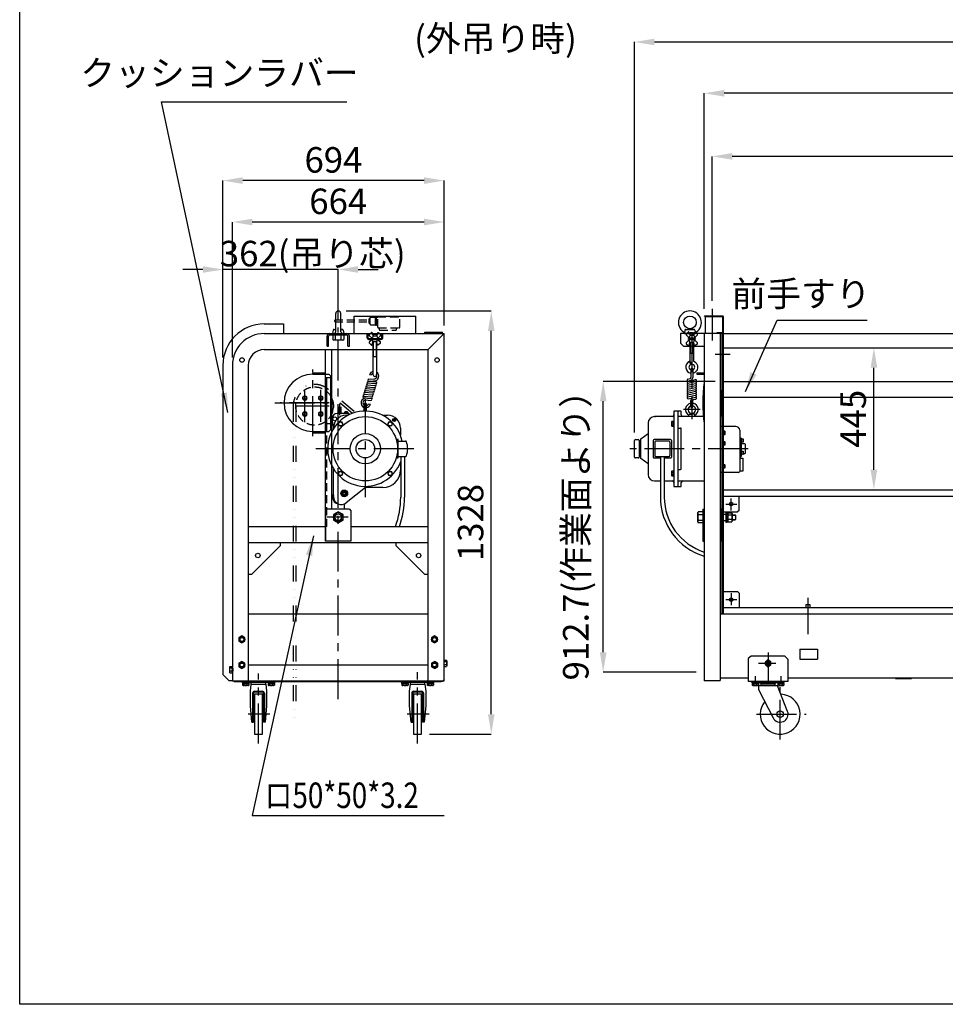
# Model space of a CAD drawing. Extents: x 0 to 8010, y 0 to 5400.
# Drawn here: x 0 to 2903, y 0 to 3090 of the extents above; entities that cross this region are included whole.
import ezdxf

# ---------------------------------------------------------------- set-up
doc = ezdxf.new("R2010")
doc.units = 0
doc.header["$LTSCALE"] = 100
doc.header["$MEASUREMENT"] = 0
doc.header["$PDMODE"] = 2
doc.header["$PDSIZE"] = 2
for name, pattern in [('CENTER', [2, 1.25, -0.25, 0.25, -0.25]), ('DIVIDE', [1.25, 0.5, -0.25, 0, -0.25, 0, -0.25]), ('HIDDEN', [0.375, 0.25, -0.125])]:
    doc.linetypes.add(name, pattern=pattern)
doc.layers.get('0').update_dxf_attribs({"linetype": 'CONTINUOUS'})
doc.layers.get('DEFPOINTS').update_dxf_attribs({"linetype": 'CONTINUOUS'})
for name, color, linetype in [('1', 7, 'CENTER'), ('10', 7, 'CONTINUOUS'), ('3', 7, 'HIDDEN'), ('4', 7, 'DIVIDE'), ('8', 7, 'CONTINUOUS'), ('9', 7, 'CONTINUOUS')]:
    doc.layers.add(name, color=color, linetype=linetype)
doc.styles.add('4', font='ROMANS', dxfattribs={"width": 0.8, "bigfont": 'BIGFONT'})
doc.styles.get("Standard").update_dxf_attribs({"font": 'TXT', "width": 0.9, "bigfont": 'BIGFONT'})
doc.dimstyles.get("Standard").update_dxf_attribs({"dimtxt": 0.18, "dimasz": 0.18, "dimexe": 0.18, "dimexo": 0.0625, "dimgap": 0.09, "dimtad": 0, "dimtih": 1, "dimtoh": 1, "dimdec": 4, "dimzin": 0, "dimdsep": 46, "dimtxsty": 'STANDARD', "dimcen": 0.09, "dimadec": 0, "dimazin": 0, "dimtfac": 1, "dimtdec": 4, "dimtofl": 0, "dimtmove": 0, "dimatfit": 3, "dimfxl": 1, "dimtolj": 1, "dimtzin": 0, "dimarcsym": 0})

# ---------------------------------------------------------------- blocks, each defined once
blk = doc.blocks.new('*D61')
at = {"layer": '8'}
for p, q in [((2657, 2060), (2679, 2060)), ((2679, 1677.5), (2679, 1997.5)), ((2657, 1615), (2679, 1615))]:
    blk.add_line(p, q, dxfattribs=at)
for points in [[(2668.6, 1997.5), (2689.4, 1997.5), (2679, 2060)], [(2668.6, 1677.5), (2689.4, 1677.5), (2679, 1615)]]:
    blk.add_solid(points, dxfattribs=at)
at = {"layer": 'DEFPOINTS', "color": 0}
for p in [(2679, 2060), (2682, 2060), (2682, 1615)]:
    blk.add_point(p, dxfattribs=at)
at = {"layer": '8', "color": 7, "insert": (2614, 1837.5), "char_height": 80, "attachment_point": 5, "rotation": 90, "style": '4'}
blk.add_mtext('\\A1;445', dxfattribs=at)
blk = doc.blocks.new('025604-ZK-S2')
for p, q in [((-270, 880), (-270, 0)), ((-270, 880), (2400, 880)), ((-265.5, 880), (-265.5, 0)), ((-270, 835), (5070, 835)), ((-265.5, 390), (2400, 390)), ((-265.5, 370), (2400, 370)), ((-215.5, 325), (-215.5, 370)), ((-265.5, 320), (-220.5, 320)), ((-215.5, 325), (-220.5, 320)), ((-265.5, 70), (-220.5, 70)), ((-215.5, 65), (-220.5, 70)), ((-215.5, 65), (-215.5, 20)), ((-270, 0), (2400, 0)), ((-265.5, 20), (2400, 20)), ((-6, 30), (6, 30)), ((-6, 30), (-6, 20)), ((6, 30), (6, 20))]:
    blk.add_line(p, q)
for centre in [(-240.5, 345), (-240.5, 45)]:
    blk.add_circle(centre, 5.5)
at = {"layer": '1'}
for p, q in [((-290.9, 815), (-243.8, 815)), ((0, 50.3), (0, -63.4))]:
    blk.add_line(p, q, dxfattribs=at)
at = {"layer": '10'}
for p, q in [((-257.4, 345), (-223.4, 345)), ((-240.5, 325), (-240.5, 362.4)), ((-240.5, 65), (-240.5, 27.6)), ((-257.4, 45), (-223.4, 45))]:
    blk.add_line(p, q, dxfattribs=at)
blk = doc.blocks.new('025600-ZK-S2')
for p, q in [((0, 200), (2675, 200)), ((250, 90), (305, 90)), ((250, 90), (250, 58)), ((305, 90), (305, 58)), ((250, 58), (305, 58)), ((0, 0), (87.5, 0)), ((212.5, 0), (5137.5, 0)), ((550, 0), (550, -3)), ((550, -3), (600, -3)), ((600, 0), (600, -3))]:
    blk.add_line(p, q)
blk = doc.blocks.new('*D62')
at = {"layer": '8'}
for p, q in [((667, 2030), (667, 2455)), ((1268.5, 2455), (729.5, 2455)), ((1331, 2130), (1331, 2455))]:
    blk.add_line(p, q, dxfattribs=at)
for points in [[(729.5, 2465.4), (729.5, 2444.6), (667, 2455)], [(1268.5, 2465.4), (1268.5, 2444.6), (1331, 2455)]]:
    blk.add_solid(points, dxfattribs=at)
at = {"layer": 'DEFPOINTS', "color": 0}
for p in [(667, 2455), (1331, 2105), (667, 2005)]:
    blk.add_point(p, dxfattribs=at)
at = {"layer": '8', "color": 7, "insert": (999, 2520), "char_height": 80, "attachment_point": 5, "style": '4'}
blk.add_mtext('\\A1;664', dxfattribs=at)
blk = doc.blocks.new('*D63')
at = {"layer": '8'}
for p, q in [((637, 2030), (637, 2585)), ((1268.5, 2585), (699.5, 2585)), ((1331, 2130), (1331, 2585))]:
    blk.add_line(p, q, dxfattribs=at)
for points in [[(699.5, 2595.4), (699.5, 2574.6), (637, 2585)], [(1268.5, 2595.4), (1268.5, 2574.6), (1331, 2585)]]:
    blk.add_solid(points, dxfattribs=at)
at = {"layer": 'DEFPOINTS', "color": 0}
for p in [(637, 2585), (1331, 2105), (637, 2005)]:
    blk.add_point(p, dxfattribs=at)
at = {"layer": '8', "color": 7, "insert": (984, 2650), "char_height": 80, "attachment_point": 5, "style": '4'}
blk.add_mtext('\\A1;694', dxfattribs=at)
blk = doc.blocks.new('*D65')
at = {"layer": '8'}
for p, q in [((1928, 1794.5), (1928, 3020)), ((1990.5, 3020), (7753.5, 3020)), ((7816, 1794.5), (7816, 3020))]:
    blk.add_line(p, q, dxfattribs=at)
for points in [[(1990.5, 3030.4), (1990.5, 3009.6), (1928, 3020)], [(7753.5, 3030.4), (7753.5, 3009.6), (7816, 3020)]]:
    blk.add_solid(points, dxfattribs=at)
at = {"layer": 'DEFPOINTS', "color": 0}
for p in [(7816, 3020), (1928, 1769.5), (7816, 1769.5)]:
    blk.add_point(p, dxfattribs=at)
at = {"layer": '8', "color": 7, "insert": (4872, 3106), "char_height": 80, "attachment_point": 5, "style": '4'}
blk.add_mtext('\\A1;5888(外吊りの場合の全長)', dxfattribs=at)
blk = doc.blocks.new('*D66')
at = {"layer": '8'}
for p, q in [((2147, 2182.7), (2147, 2859)), ((7534.5, 2859), (2209.5, 2859)), ((7597, 2130), (7597, 2859))]:
    blk.add_line(p, q, dxfattribs=at)
for points in [[(2209.5, 2869.4), (2209.5, 2848.6), (2147, 2859)], [(7534.5, 2869.4), (7534.5, 2848.6), (7597, 2859)]]:
    blk.add_solid(points, dxfattribs=at)
at = {"layer": 'DEFPOINTS', "color": 0}
for p in [(2147, 2859), (2147, 2157.7), (7597, 2105)]:
    blk.add_point(p, dxfattribs=at)
at = {"layer": '8', "color": 7, "insert": (4872, 2924), "char_height": 80, "attachment_point": 5, "style": '4'}
blk.add_mtext('\\A1;5450', dxfattribs=at)
blk = doc.blocks.new('*D67')
at = {"layer": '8'}
for p, q in [((2172, 2208), (2172, 2661)), ((7509.5, 2661), (2234.5, 2661)), ((7572, 2165.6), (7572, 2661))]:
    blk.add_line(p, q, dxfattribs=at)
for points in [[(2234.5, 2671.4), (2234.5, 2650.6), (2172, 2661)], [(7509.5, 2671.4), (7509.5, 2650.6), (7572, 2661)]]:
    blk.add_solid(points, dxfattribs=at)
at = {"layer": 'DEFPOINTS', "color": 0}
for p in [(2172, 2661), (2172, 2183), (7572, 2140.6)]:
    blk.add_point(p, dxfattribs=at)
at = {"layer": '8', "color": 7, "insert": (4872, 2747), "char_height": 80, "attachment_point": 5, "style": '4'}
blk.add_mtext('\\A1;5400(外吊りの吊り芯)', dxfattribs=at)
blk = doc.blocks.new('M10-R1')
blk.add_lwpolyline([(-8.5, -4.9), (0, -9.8), (8.5, -4.9), (8.5, 4.9), (0, 9.8), (-8.5, 4.9)], close=True)
for radius in [8.25, 5]:
    blk.add_circle((0, 0), radius)
at = {"layer": '9'}
blk.add_circle((0, 0), 4.19, dxfattribs=at)
blk = doc.blocks.new('WLNJ-R1')
for p, q in [((-16.3, 198.1), (-16.3, 90.7)), ((-9.8, 198.1), (-9.8, 90.7)), ((-33, 63.7), (0, 63.7)), ((-26.1, 70.7), (-0.1, 70.7)), ((-26.1, 70.7), (-26.1, 67.7)), ((-26.1, 67.7), (-0.1, 67.7)), ((-25.1, 85.7), (-25.1, 70.7)), ((-25.1, 67.7), (-25.1, 63.7)), ((-23.1, 87.7), (-3.1, 87.7)), ((-21.1, 89.7), (-21.1, 87.7)), ((-20.1, 90.7), (-6.1, 90.7)), ((-5.1, 89.7), (-5.1, 87.7)), ((-1.1, 85.7), (-1.1, 70.7)), ((-1.1, 67.7), (-1.1, 63.7)), ((-0.1, 70.7), (-0.1, 67.7)), ((0, 63.7), (0, -5)), ((-42, 57), (-42, 7)), ((-35, 59), (-40, 59)), ((-35, 61.7), (-35, -3)), ((-40, 5), (-35, 5)), ((-33, -5), (0, -5))]:
    blk.add_line(p, q)
for centre, radius, start, end in [((-13.1, 192.5), 6.5, 60, 120), ((-33, 61.7), 2, 90, 180), ((-23.1, 85.7), 2, 90, 180), ((-20.1, 89.7), 1, 90, 180), ((-6.1, 89.7), 1, 0, 90), ((-3.1, 85.7), 2, 0, 90), ((-40, 57), 2, 90, 180), ((-40, 7), 2, 180, 270), ((-33, -3), 2, 180, 270)]:
    blk.add_arc(centre, radius, start, end)
at = {"layer": '8'}
for p in [(0, 58.7), (0, 0)]:
    blk.add_point(p, dxfattribs=at)
blk = doc.blocks.new('BM12-R1')
blk.add_lwpolyline([(9.5, 5.5), (0, 11), (-9.5, 5.5), (-9.5, -5.5), (0, -11), (9.5, -5.5)], close=True)
blk.add_circle((0, 0), 9)
blk = doc.blocks.new('M10-S1')
for p, q in [((0, -9.8), (0, 9.8)), ((0, 9.8), (7.1, 9.8)), ((7.1, 4.9), (0, 4.9)), ((8, 8.2), (7.1, 9.8)), ((8, 8.2), (8, -8.2)), ((7.1, -4.9), (0, -4.9)), ((0, -9.8), (7.1, -9.8)), ((8, -8.2), (7.1, -9.8))]:
    blk.add_line(p, q)
for centre, radius, start, end in [((-2.1, 9.2), 10.1, 335.1552, 354.8682), ((-5.9, 0), 13.9, 339.331, 20.669), ((-2.1, -9.2), 10.1, 5.1318, 24.8448)]:
    blk.add_arc(centre, radius, start, end)
blk = doc.blocks.new('M20-S1')
for p, q in [((0, -17.3), (0, 17.3)), ((0, 17.3), (14.4, 17.3)), ((14.4, 8.7), (0, 8.7)), ((16, 14.5), (14.4, 17.3)), ((16, 14.5), (16, -14.5)), ((14.4, -8.7), (0, -8.7)), ((0, -17.3), (14.4, -17.3)), ((16, -14.5), (14.4, -17.3))]:
    blk.add_line(p, q)
for centre, radius, start, end in [((5.4, 14.3), 10.6, 327.9732, 1.08), ((-8, 0), 24, 338.853, 21.147), ((5.4, -14.3), 10.6, 358.92, 32.0268)]:
    blk.add_arc(centre, radius, start, end)
blk = doc.blocks.new('EB20-R1')
for p, q in [((-8, 5.4), (-8, 63)), ((8, 5.4), (8, 63)), ((-15.6, 10.9), (-17.5, 0)), ((-17.5, 0), (17.5, 0)), ((-13.1, 13), (-8, 13.8)), ((-13.1, 13), (-8, 13)), ((13.1, 13), (8, 13.8)), ((8, 13), (13.1, 13)), ((15.6, 10.9), (17.5, 0))]:
    blk.add_line(p, q)
for centre, radius, start, end in [((0, 63), 8, 0, 180), ((-13.1, 10.5), 2.5, 90, 170), ((-11, 5.4), 3, 270, 0), ((11, 5.4), 3, 180, 270), ((13.1, 10.5), 2.5, 10, 90)]:
    blk.add_arc(centre, radius, start, end)
blk = doc.blocks.new('025349-ZK-L3')
for p, q in [((-252, 1095), (-59, 1095)), ((-252, 1040), (-252, 1095)), ((-59, 1040), (-59, 1095)), ((-534, 1040), (30, 1040)), ((-337, 1000), (-337, 1031.5)), ((-332.5, 1000), (-332.5, 1031.5)), ((-328.5, 1035.5), (-275.5, 1035.5)), ((-271.5, 1000), (-271.5, 1031.5)), ((-267, 1000), (-267, 1031.5)), ((-212.2, 1040), (-212.2, 1028)), ((-209, 1040), (-209, 1028)), ((-206, 1025), (-168, 1025)), ((-206, 1021.8), (-168, 1021.8)), ((-165, 1028), (-165, 1040)), ((-161.8, 1028), (-161.8, 1040)), ((-30, 1044.5), (25, 1044.5)), ((-30, 1040), (-30, 1044.5)), ((30, 1040), (-20, 990)), ((25, 1040), (25, 1044.5)), ((30, -50), (30, 1040)), ((-534, 990), (-20, 990)), ((-342, 388.5), (-342, 990)), ((-337, 1000), (-332.5, 1000)), ((-322, 488.5), (-322, 990)), ((-271.5, 1000), (-267, 1000)), ((-20, -50), (-20, 990)), ((-634, 940), (-634, -50)), ((-584, 940), (-584, -50)), ((-382, 917), (-382, 912.5)), ((-382, 917), (-342, 917)), ((-382, 912.5), (-342, 912.5)), ((-342, 902.5), (-322, 902.5)), ((-338.8, 902.5), (-338.8, 757.5)), ((-342, 757.5), (-322, 757.5)), ((-382, 728), (-382, 732.5)), ((-382, 732.5), (-342, 732.5)), ((-382, 728), (-342, 728)), ((-337, 488.5), (-342, 483.5)), ((-342, 483.5), (-342, 388.5)), ((-267, 488.5), (-337, 488.5)), ((-267, 488.5), (-262, 483.5)), ((-262, 483.5), (-262, 388.5)), ((-342, 433.5), (-584, 433.5)), ((-20, 433.5), (-262, 433.5)), ((-20, 383.5), (-584, 383.5)), ((-574, 283.5), (-484, 373.5)), ((-484, 383.5), (-484, 373.5)), ((-262, 388.5), (-342, 388.5)), ((-120, 373.5), (-120, 383.5)), ((-120, 373.5), (-30, 283.5)), ((-574, 283.5), (-584, 283.5)), ((-20, 283.5), (-30, 283.5)), ((-584, 0), (-20, 0)), ((-634, -50), (30, -50))]:
    blk.add_line(p, q)
for centre, radius in [((-604, 957), 7), ((8, 957), 7), ((-407, 837.5), 5), ((-357, 837.5), 5), ((-407, 787.5), 5), ((-357, 787.5), 5), ((-302, 463.5), 10.5), ((-554, 343.5), 7), ((-50, 343.5), 7), ((-604, 80), 6), ((0, 80), 6), ((-604, 0), 6), ((0, 0), 6)]:
    blk.add_circle(centre, radius)
for centre, radius, start, end in [((-534, 940), 100, 90, 180), ((-328.5, 1031.5), 8.5, 90, 180), ((-328.5, 1031.5), 4, 90, 180), ((-275.5, 1031.5), 8.5, 0, 90), ((-275.5, 1031.5), 4, 0, 90), ((-206, 1028), 6.2, 180, 270), ((-206, 1028), 3, 180, 270), ((-168, 1028), 6.2, 270, 0), ((-168, 1028), 3, 270, 0), ((-534, 940), 50, 90, 180), ((-382, 822.5), 90, 90, 270)]:
    blk.add_arc(centre, radius, start, end)
at = {"layer": '1'}
for p, q in [((-302, -107.1), (-302, 1059)), ((-382, 718.5), (-382, 927.5)), ((-407, 761.9), (-407, 861.9)), ((-357, 762.9), (-357, 862.9)), ((-500.4, 822.5), (-333.4, 822.5)), ((-330, 822.5), (-484.1, 822.5)), ((-330, 812.5), (-434.9, 812.5))]:
    blk.add_line(p, q, dxfattribs=at)
at = {"layer": '3'}
blk.add_line((-338.8, 757.5), (-338.8, 433.5), dxfattribs=at)
for name, p in [('EB20-R1', (-302, 1040)), ('M10-S1', (-642, -15))]:
    blk.add_blockref(name, p)
at = {"rotation": 270}
blk.add_blockref('M20-S1', (-302, 1035.5), dxfattribs=at)
blk = doc.blocks.new('EB20-S1')
for p, q in [((-15.6, 10.9), (-17.5, 0)), ((-17.5, 0), (17.5, 0)), ((-13.1, 13), (0, 15)), ((-13.1, 13), (13.1, 13)), ((13.1, 13), (0, 15)), ((15.6, 10.9), (17.5, 0))]:
    blk.add_line(p, q)
blk.add_circle((0, 35), 20)
for centre, radius, start, end in [((0, 35), 36, 304.1098, 235.8902), ((-23.6, 0.2), 6, 357.8461, 55.8902), ((-13.1, 10.5), 2.5, 90, 170), ((13.1, 10.5), 2.5, 10, 90), ((23.6, 0.2), 6, 124.1098, 182.1539)]:
    blk.add_arc(centre, radius, start, end)
blk = doc.blocks.new('025349-ZK-S2')
for p, q in [((53.7, 1095), (-1.7, 1095)), ((53.7, 1092.7), (-1.7, 1092.7)), ((-1.7, 1092.7), (-1.7, 1040)), ((53.7, 1042.3), (53.7, 1092.7)), ((56, 1042.3), (56, 1092.7)), ((-4, 1040), (-79, 1040)), ((-79, 1040), (-79, 1010)), ((-4, 1040), (-4, -50)), ((53.7, 1040), (-4, 1040)), ((35, 1040), (35, 1042.3)), ((53.7, 1042.3), (35, 1042.3)), ((46, 1040), (46, -49)), ((46, 1039), (46, 1040)), ((-79, 1010), (-69, 1000)), ((-69, 1000), (-4, 1000)), ((-26.9, 917), (-26.9, 912.5)), ((-26.9, 917), (-4, 917)), ((-26.9, 912.5), (-4, 912.5)), ((51, 860.5), (46, 860.5)), ((51, 780.5), (51, 860.5)), ((51, 780.5), (46, 780.5)), ((-8.5, 488.5), (-8.5, 388.5)), ((-8.5, 488.5), (-4, 488.5)), ((50.5, 488.5), (46, 488.5)), ((50.5, 488.5), (50.5, 388.5)), ((-8.5, 388.5), (-4, 388.5)), ((50.5, 388.5), (46, 388.5)), ((46, -50), (-4, -50))]:
    blk.add_line(p, q)
blk.add_lwpolyline([(-4, 886.1, 0.025021), (-7.2, 859.7, 0.017953), (-8.6, 822.5, 0.017953), (-7.2, 785.3, 0.025038), (-4, 758.9, 0.003156), (-3.8, 757.5)], format="xyb")
for centre, start, end in [((-1.7, 1092.7), 90, 180), ((53.7, 1092.7), 0, 90), ((53.7, 1042.3), 270, 0)]:
    blk.add_arc(centre, 2.3, start, end)
blk.add_blockref('EB20-S1', (-49, 1040))
blk = doc.blocks.new('025348-ZK-R4')
blk.add_line((-592, 0), (-28, 0))
blk = doc.blocks.new('025358-ZK-S1')
for p, q in [((100, 1085), (160, 1085)), ((160, 1085), (160, 1055)), ((-30, 955), (-30, -15)), ((-10, -35), (-30, -15)), ((0, -35), (-10, -35))]:
    blk.add_line(p, q)
blk.add_arc((100, 955), 130, 90, 180)
blk = doc.blocks.new('SW10')
for p, q in [((-1.4, 2.5), (0, 0)), ((0, 2.5), (1.4, 0))]:
    blk.add_line(p, q)
blk.add_lwpolyline([(-9.2, 2.5), (9.2, 2.5), (9.2, 0), (-9.2, 0)], close=True)
blk = doc.blocks.new('BM10-S1')
for p, q in [((0, -9.8), (0, 9.8)), ((0, 9.8), (6.1, 9.8)), ((6.1, 4.9), (0, 4.9)), ((7, 8.2), (6.1, 9.8)), ((7, 8.2), (7, -8.3)), ((6.1, -4.9), (0, -4.9)), ((0, -9.8), (6.1, -9.8)), ((7, -8.3), (6.1, -9.8))]:
    blk.add_line(p, q)
for centre, radius, start, end in [((-3.1, 9.2), 10.1, 335.1552, 354.8682), ((-6.9, 0), 13.9, 339.331, 20.669), ((-3.1, -9.2), 10.1, 5.1318, 24.8448)]:
    blk.add_arc(centre, radius, start, end)
blk = doc.blocks.new('BM20-R1')
blk.add_lwpolyline([(15, 8.7), (0, 17.3), (-15, 8.7), (-15, -8.7), (0, -17.3), (15, -8.7)], close=True)
blk.add_circle((0, 0), 14.5)
blk = doc.blocks.new('BM8-R1')
blk.add_lwpolyline([(6.5, 3.8), (0, 7.5), (-6.5, 3.8), (-6.5, -3.8), (0, -7.5), (6.5, -3.8)], close=True)
blk.add_circle((0, 0), 6.25)
blk = doc.blocks.new('CM10-S1')
for p, q in [((0, 8), (8.3, 17.2)), ((7.5, 6), (0, 8)), ((0, 8), (0, -8)), ((16.8, 8.6), (7.5, 6)), ((7.5, 6), (7.5, -6)), ((11.7, 17.3), (17.5, 11.5)), ((7.5, -6), (0, -8)), ((0, -8), (8.3, -17.2)), ((16.8, -8.6), (7.5, -6)), ((11.7, -17.3), (17.5, -11.5))]:
    blk.add_line(p, q)
for centre, radius, start, end in [((10, 15.7), 2.33, 45, 138.0128), ((16.3, 10.3), 1.71, 285.9454, 45), ((10, -15.7), 2.33, 221.9872, 315), ((16.3, -10.3), 1.71, 315, 74.0546)]:
    blk.add_arc(centre, radius, start, end)
blk = doc.blocks.new('MK1-S1')
for p, q in [((110, 573.5), (111, 574.5)), ((110, 569), (110, 573.5)), ((111, 574.5), (119, 574.5)), ((111, 569), (111, 574.5)), ((119, 574.5), (119, 569)), ((119, 574.5), (120, 573.5)), ((120, 573.5), (120, 569)), ((110, 446.7), (110, 550.8)), ((111, 504.7), (111, 550.8)), ((119, 550.8), (119, 504.7)), ((120, 550.8), (120, 446.7)), ((110, 504.7), (120, 504.7)), ((96.2, 433.4), (111.3, 434)), ((103.7, 445.5), (98, 447.3)), ((86.2, 404), (111.6, 401.8)), ((88, 409.8), (113.4, 407.7)), ((89.8, 415.7), (115.2, 413.5)), ((91.6, 421.6), (117, 419.4)), ((93.4, 427.4), (118.8, 425.3)), ((95.7, 427.4), (111, 428)), ((78.9, 380.5), (104.4, 378.3)), ((79.4, 374.4), (103.8, 372.3)), ((80.7, 386.4), (106.2, 384.2)), ((82.6, 392.2), (108, 390.1)), ((84.4, 398.1), (109.8, 395.9)), ((1, 326), (1, 346.6)), ((9, 326), (9, 346.1)), ((81, 332.9), (81, 354)), ((86, 368), (102.1, 366.6)), ((89, 332.9), (89, 354)), ((95.1, 356.1), (100.8, 354.4)), ((-19, 310), (-19, 302.1)), ((31, 326), (-3, 326)), ((19, 328), (19, 326)), ((31, 328), (19, 328)), ((20.5, 328), (20.6, 329.5)), ((29.5, 328), (20.5, 328)), ((25, 320), (31.2, 320)), ((29.4, 329.5), (29.5, 328)), ((31, 328), (36.5, 322.5)), ((31, 328), (31, 320)), ((31, 325.2), (34.5, 321.7)), ((138.8, 320), (155, 320)), ((-19, 302.1), (-15, 277.6)), ((-15, 277.6), (-15, 280)), ((172.5, 306.4), (175, 307.9)), ((172.5, 303.6), (172.5, 306.4)), ((175, 302.1), (172.5, 303.6)), ((175, 307.9), (177.5, 306.4)), ((177.5, 303.6), (175, 302.1)), ((177.5, 306.4), (177.5, 303.6)), ((195, 280), (195, 257.7)), ((188, 244), (184, 244)), ((186, 244), (186, 186)), ((188, 186), (188, 244)), ((188, 239), (211, 239)), ((184, 186), (188, 186)), ((188, 191), (211, 191)), ((196, 191), (196, 63)), ((208, 191), (208, 63)), ((195, 172.3), (195, 148)), ((-15, 65), (-15, 152.4)), ((85, 93), (25.2, 45.2)), ((140, 93), (85, 93)), ((10.5, 79.9), (19, 84.8)), ((10.5, 70.1), (10.5, 79.9)), ((19, 65.2), (10.5, 70.1)), ((19, 84.8), (27.5, 79.9)), ((27.5, 70.1), (19, 65.2)), ((27.5, 79.9), (27.5, 70.1)), ((-20, 25), (-20, 60)), ((20, 25), (20, 42.1))]:
    blk.add_line(p, q)
for centre, radius in [((-11, 309), 6), ((85, 215), 101), ((175, 305), 5), ((85, 215), 47.5), ((85, 215), 29), ((19, 75), 10.5), ((19, 75), 8.25), ((19, 75), 5), ((19, 75), 4.19)]:
    blk.add_circle(centre, radius)
for centre, radius, start, end in [((95.9, 430.4), 3, 85.0886, 265.0886), ((112.3, 442.9), 15, 98.8491, 162.9247), ((112.3, 442.9), 9, 104.8558, 162.9247), ((115, 446.7), 5, 180, 0), ((112.3, 442.9), 15, 265.0886, 59.1472), ((112.3, 442.9), 9, 263.3363, 31.2707), ((86.9, 401.1), 3, 85.0886, 265.0886), ((88.7, 406.9), 3, 85.0886, 265.0886), ((90.5, 412.8), 3, 85.0886, 265.0886), ((92.3, 418.7), 3, 85.0886, 265.0886), ((94.1, 424.5), 3, 85.0886, 265.0886), ((111.3, 398.8), 3, 265.0886, 85.0886), ((113.1, 404.7), 3, 265.0886, 85.0886), ((114.9, 410.5), 3, 265.0886, 85.0886), ((116.7, 416.4), 3, 265.0886, 85.0886), ((118.5, 422.3), 3, 265.0886, 85.0886), ((86.5, 358.8), 15, 85.0886, 248.6205), ((79.7, 377.6), 3, 85.0886, 265.0886), ((81.5, 383.5), 3, 85.0886, 265.0886), ((83.3, 389.3), 3, 85.0886, 265.0886), ((85.1, 395.2), 3, 85.0886, 265.0886), ((102.3, 369.6), 3, 265.0886, 85.0886), ((104.1, 375.3), 3, 265.0886, 85.0886), ((105.9, 381.2), 3, 265.0886, 85.0886), ((107.7, 387.1), 3, 265.0886, 85.0886), ((109.5, 392.9), 3, 265.0886, 85.0886), ((86.5, 358.8), 9, 83.3363, 232.5859), ((85, 354), 4, 0, 180), ((86.5, 358.8), 9, 286.3388, 342.9247), ((86.5, 358.8), 15, 279.7175, 342.9247), ((85, 215), 118, 11.7353, 340.1657), ((-3, 310), 16, 90, 180), ((25, 280), 40, 90, 180), ((22.2, 329.3), 1.6, 105.494, 175), ((25, 319.3), 12, 74.506, 105.494), ((27.8, 329.3), 1.6, 5, 74.506), ((155, 280), 40, 0, 90), ((184, 247), 3, 197.9202, 270), ((211, 236), 3, 21.5785, 90), ((157.9, 215), 60.1, 338.4215, 21.5785), ((184, 183), 3, 90, 162.0798), ((211, 194), 3, 270, 338.4215), ((140, 148), 55, 270, 0), ((0, 60), 20, 138.5904, 180), ((0, 60), 17, 150.2807, 262.8494), ((10, 65), 25, 180, 307.5), ((-69, 63), 265, 339.457, 0), ((-69, 63), 277, 340.3843, 0)]:
    blk.add_arc(centre, radius, start, end)
at = {"layer": '1'}
for p, q in [((85, 63), (85, 370.5)), ((237, 215), (-70.5, 215))]:
    blk.add_line(p, q, dxfattribs=at)
for name, p, rotation in [('CM10-S1', (115, 561.5), 90), ('CM10-S1', (115, 558.3), 270), ('BM8-R1', (7.2, 292.8), 135), ('BM8-R1', (162.8, 292.8), 45), ('BM8-R1', (7.2, 137.2), 225), ('BM8-R1', (162.8, 137.2), 315)]:
    blk.add_blockref(name, p, dxfattribs=dict(rotation=rotation))
blk.add_blockref('BM20-R1', (0, 0))
blk = doc.blocks.new('FW16')
blk.add_lwpolyline([(0, 15), (0, -15), (3.2, -15), (3.2, 15)], close=True)
blk = doc.blocks.new('CS6-S1')
for p, q in [((0, 5), (0, -5)), ((5.6, 5), (0, 5)), ((5.6, 5), (6, 4.31)), ((5.6, -5), (5.6, 5)), ((6, -4.31), (6, 4.31)), ((0, -5), (5.6, -5)), ((5.6, -5), (6, -4.31))]:
    blk.add_line(p, q)
blk = doc.blocks.new('M16-S1')
for p, q in [((0, -13.9), (0, 13.8)), ((0, 13.8), (11.6, 13.8)), ((11.6, 6.9), (0, 6.9)), ((13, 11.5), (11.6, 13.8)), ((13, 11.5), (13, -11.5)), ((11.6, -6.9), (0, -6.9)), ((0, -13.9), (11.6, -13.9)), ((0, -13.9), (11.6, -13.9)), ((13, -11.5), (11.6, -13.9))]:
    blk.add_line(p, q)
for centre, radius, start, end in [((7.1, 10.8), 5.93, 319.7652, 7.1762), ((-5.4, 0), 18.4, 337.8396, 22.1604), ((7.1, -10.8), 5.93, 352.8238, 40.2348)]:
    blk.add_arc(centre, radius, start, end)
blk = doc.blocks.new('SW16')
for p, q in [((0, 0), (4, 4)), ((0, -4), (4, 0))]:
    blk.add_line(p, q)
blk.add_lwpolyline([(0, 14), (0, -14), (4, -14), (4, 14)], close=True)
blk = doc.blocks.new('FW10')
blk.add_lwpolyline([(0, -10.5), (0, 10.5), (2, 10.5), (2, -10.5)], close=True)
blk = doc.blocks.new('MK1-R1')
for p, q in [((-69, 571), (-69, 580)), ((-69, 580), (-59, 580)), ((-68, 571), (-68, 580)), ((-60, 580), (-60, 571)), ((-59, 580), (-59, 571)), ((-69, 488.5), (-69, 548.8)), ((-68, 515), (-68, 548.8)), ((-60, 548.8), (-60, 515)), ((-59, 548.8), (-59, 490.8)), ((-69, 515), (-59, 515)), ((-67.3, 479.4), (-71, 488.7)), ((-67, 465), (-67, 438.7)), ((-61, 465), (-61, 438.7)), ((-76.6, 433.2), (-69, 435.8)), ((-77.6, 426.7), (-52.6, 432)), ((-77.6, 420.5), (-52.6, 425.9)), ((-77.6, 414.4), (-52.6, 419.8)), ((-77.6, 408.2), (-52.6, 413.6)), ((-77.6, 402.1), (-52.6, 407.5)), ((-75.4, 427.3), (-67.1, 430.2)), ((-77.6, 396), (-52.6, 401.3)), ((-77.6, 389.8), (-52.6, 395.2)), ((-77.6, 383.7), (-52.6, 389.1)), ((-77.6, 377.6), (-52.6, 382.9)), ((-75.4, 372.1), (-52.6, 376.9)), ((-58.6, 369.5), (-51.4, 371.1)), ((-67, 347), (-67, 366.4)), ((-61, 347), (-61, 366.6)), ((-181, 316), (-177.5, 316)), ((-125, 316), (-181, 316)), ((-120, 333), (-120, 97)), ((-97, 333), (-120, 333)), ((-107, 97), (-107, 333)), ((-25, 316), (-107, 316)), ((-97, 321), (-97, 333)), ((-74, 316), (-71.9, 324)), ((-71.9, 324), (-64, 324)), ((-56.1, 324), (-64, 324)), ((-54, 316), (-56.1, 324)), ((-201, 296), (-201, 134)), ((-126.8, 300.5), (-127.5, 299.3)), ((-127.5, 299.3), (-127.5, 286.7)), ((-127.5, 286.7), (-126.8, 285.5)), ((-122, 300.5), (-126.8, 300.5)), ((-126.8, 296.8), (-122, 296.8)), ((-122, 289.2), (-126.8, 289.2)), ((-126.8, 285.5), (-122, 285.5)), ((-122, 285.3), (-122, 300.7)), ((-122, 300.7), (-120, 300.7)), ((-122, 293), (-120, 293.5)), ((-120, 293), (-122, 292.5)), ((-120, 285.3), (-122, 285.3)), ((-107, 280), (-100, 280)), ((74, 285), (25, 285)), ((34, 285), (34, 140)), ((-224, 246), (-201, 262.5)), ((-97, 153), (-97, 277)), ((86, 273), (86, 144)), ((89, 250), (86, 250)), ((89, 250), (89, 189)), ((91, 248), (89, 248)), ((91, 248), (91, 191)), ((-244, 189), (-244, 241)), ((-241, 244), (-232, 244)), ((-229, 241), (-229, 189)), ((-224, 240), (-229, 240)), ((-224, 184), (-224, 246)), ((-185.5, 241), (-185.5, 189)), ((-130.5, 244), (-182.5, 244)), ((-180.5, 236), (-180.5, 194)), ((-135.5, 239), (-177.5, 239)), ((-132.5, 236), (-132.5, 194)), ((-127.5, 241), (-127.5, 189)), ((91, 246), (96.6, 246)), ((96.6, 236), (91, 236)), ((102, 230), (91, 230)), ((96.6, 236), (96.6, 246)), ((96.6, 246), (97, 245.3)), ((97, 236.7), (96.6, 236)), ((97, 245.3), (97, 236.7)), ((104, 202), (104, 228)), ((-232, 186), (-241, 186)), ((-229, 190), (-224, 190)), ((-182.5, 186), (-162.5, 186)), ((-177.5, 191), (-135.5, 191)), ((-162.5, 191), (-162.5, 63)), ((-150.5, 191), (-150.5, 63)), ((-150.5, 186), (-130.5, 186)), ((89, 189), (86, 189)), ((91, 191), (89, 191)), ((91, 207), (96.6, 207)), ((96.6, 197), (91, 197)), ((96.6, 207), (97, 206.3)), ((96.6, 197), (96.6, 207)), ((97, 197.7), (96.6, 197)), ((97, 206.3), (97, 197.7)), ((97, 200), (102, 200)), ((-201, 167.5), (-224, 184)), ((86, 185), (96, 185)), ((96, 185), (96, 145)), ((-126.8, 144.5), (-127.5, 143.3)), ((-127.5, 143.3), (-127.5, 130.7)), ((-127.5, 130.7), (-126.8, 129.5)), ((-122, 144.5), (-126.8, 144.5)), ((-126.8, 140.8), (-122, 140.8)), ((-122, 133.2), (-126.8, 133.2)), ((-126.8, 129.5), (-122, 129.5)), ((-122, 129.3), (-122, 144.7)), ((-122, 144.7), (-120, 144.7)), ((-122, 137), (-120, 137.5)), ((-120, 137), (-122, 136.5)), ((-120, 129.3), (-122, 129.3)), ((-107, 150), (-100, 150)), ((82, 140), (25, 140)), ((96, 145), (86, 145)), ((-181, 114), (-162.5, 114)), ((-181, 114), (-177.5, 114)), ((-150.5, 114), (-125, 114)), ((-120, 97), (-97, 97)), ((-107, 114), (-25, 114)), ((-97, 97), (-97, 109)), ((29.5, 10), (42.5, 10)), ((42.5, 10), (42.5, -10)), ((62.7, 8), (71.5, 8)), ((62.7, 6.8), (72.5, 6.8)), ((71.5, 8), (72.5, 7)), ((72.5, 7), (72.5, -7)), ((29.5, -10), (42.5, -10)), ((62.7, -6.8), (72.5, -6.8)), ((62.7, -8), (71.5, -8)), ((72.5, -7), (71.5, -8))]:
    blk.add_line(p, q)
for centre, radius, start, end in [((-64, 471), 19, 111.6036, 260.9153), ((-64, 471), 9, 111.6036, 250.5288), ((-60, 488.5), 9, 180, 257.1604), ((-64, 465), 3, 0, 180), ((-64, 471), 9, 289.4712, 77.1604), ((-64, 471), 19, 279.0847, 70.5288), ((-57, 490.8), 2, 180, 250.5288), ((-76, 430.2), 3, 102.164, 282.164), ((-70, 438.7), 3, 289.2357, 0), ((-70, 438.7), 9, 289.0938, 0), ((-76, 424.1), 3, 102.164, 282.164), ((-76, 418), 3, 102.164, 282.164), ((-76, 411.8), 3, 102.164, 282.164), ((-76, 405.7), 3, 102.164, 282.164), ((-76, 399.6), 3, 102.164, 282.164), ((-52, 429.1), 3, 282.164, 102.164), ((-52, 423), 3, 282.164, 102.164), ((-52, 416.8), 3, 282.164, 102.164), ((-52, 410.7), 3, 282.164, 102.164), ((-52, 404.6), 3, 282.164, 102.164), ((-76, 393.4), 3, 102.164, 282.164), ((-76, 387.3), 3, 102.164, 282.164), ((-76, 381.1), 3, 102.164, 282.164), ((-76, 375), 3, 102.164, 282.164), ((-58, 366.4), 9, 102.164, 180), ((-52, 398.4), 3, 282.164, 102.164), ((-52, 392.3), 3, 282.164, 102.164), ((-52, 386.1), 3, 282.164, 102.164), ((-52, 380), 3, 282.164, 102.164), ((-52, 374), 3, 282.164, 102.164), ((-64, 338), 20, 98.6269, 243.5647), ((-64, 338), 12, 104.4775, 75.5225), ((-64, 347), 3, 180, 0), ((-58, 366.6), 3, 102.164, 180), ((-64, 338), 20, 296.4353, 81.3731), ((-181, 296), 20, 90, 180), ((-125, 321), 5, 270, 0), ((-92, 321), 5, 180, 270), ((-124.6, 298.6), 2.88, 180, 220.7036), ((-117, 293), 10.5, 158.9855, 201.0145), ((-124.6, 287.4), 2.88, 139.2964, 180), ((-100, 277), 3, 0, 90), ((74, 273), 12, 0, 90), ((-241, 241), 3, 90, 180), ((-232, 241), 3, 0, 90), ((-182.5, 241), 3, 90, 180), ((-177.5, 236), 3, 90, 180), ((-135.5, 236), 3, 0, 90), ((-130.5, 241), 3, 0, 90), ((102, 228), 2, 0, 90), ((-241, 189), 3, 180, 270), ((-232, 189), 3, 270, 0), ((-182.5, 189), 3, 180, 270), ((-177.5, 194), 3, 180, 270), ((-135.5, 194), 3, 270, 0), ((-130.5, 189), 3, 270, 0), ((102, 202), 2, 270, 0), ((-181, 134), 20, 180, 270), ((-124.6, 142.6), 2.88, 180, 220.7036), ((-117, 137), 10.5, 158.9855, 201.0145), ((-124.6, 131.4), 2.88, 139.2964, 180), ((-100, 153), 3, 270, 0), ((82, 144), 4, 270, 0), ((-125, 109), 5, 0, 90), ((-92, 109), 5, 90, 180), ((30.3, 63), 192.8, 180, 253.3386), ((30.3, 63), 180.8, 180, 252.1968)]:
    blk.add_arc(centre, radius, start, end)
at = {"layer": '1'}
for p, q in [((-64, 580.6), (-64, 307.9)), ((-38, 338.1), (-90.3, 338.1)), ((112.3, 215), (-258.7, 215))]:
    blk.add_line(p, q, dxfattribs=at)
for name, p, rotation in [('CM10-S1', (-64, 563.5), 90), ('CM10-S1', (-64, 556.3), 270), ('FW10', (-64, 561.5), 90), ('FW10', (-64, 558.3), 270), ('M20-S1', (-29.5, 0), 180)]:
    blk.add_blockref(name, p, dxfattribs=dict(rotation=rotation))
for name, p in [('CS6-S1', (34, 265)), ('CS6-S1', (34, 232)), ('CS6-S1', (34, 160)), ('FW16', (42.5, 0)), ('SW16', (45.7, 0)), ('M16-S1', (49.7, 0))]:
    blk.add_blockref(name, p)
blk = doc.blocks.new('STC125S1')
for p, q in [((-11, 0), (91, 0)), ((-11, -3.2), (-11, 0)), ((-11, -3.2), (91, -3.2)), ((10, -13.2), (10, -25.2)), ((70, -13.2), (10, -13.2)), ((10, -25.2), (55.8, -114)), ((19.7, -8.2), (14.5, -3.2)), ((14.5, -13.2), (19.7, -8.2)), ((60.3, -8.2), (19.7, -8.2)), ((65.5, -3.2), (60.3, -8.2)), ((60.3, -8.2), (65.5, -13.2)), ((101.4, -93.7), (70, -13.2)), ((91, -3.2), (91, 0))]:
    blk.add_line(p, q)
blk.add_circle((78, -102.5), 10)
for radius, start, end in [(62.5, 140.8623, 87.0305), (25, 207.2841, 20.6087)]:
    blk.add_arc((78, -102.5), radius, start, end)
at = {"layer": '1'}
for p, q in [((78, -182), (78, -17.7)), ((3.9, -102.5), (159.2, -102.5))]:
    blk.add_line(p, q, dxfattribs=at)
for p in [(0, 0), (80, 0)]:
    blk.add_point(p, dxfattribs=at)
blk = doc.blocks.new('STC125R1')
for p, q in [((-11, 0), (91, 0)), ((-11, -3.2), (-11, 0)), ((91, 0), (91, -3.2)), ((91, -3.2), (-11, -3.2)), ((14.5, -30.7), (17.4, -8.2)), ((14.5, -76.4), (14.5, -30.7)), ((17.4, -8.2), (17.4, -3.2)), ((17.4, -8.2), (62.6, -8.2)), ((27.5, -30.7), (52.5, -30.7)), ((62.6, -8.2), (62.6, -3.2)), ((62.6, -8.2), (65.5, -30.7)), ((65.5, -30.7), (65.5, -76.4)), ((21.5, -36.7), (21.5, -127.5)), ((24.5, -127.5), (24.5, -36.7)), ((52.5, -33.7), (27.5, -33.7)), ((27.5, -40), (27.5, -165)), ((52.5, -40), (27.5, -40)), ((52.5, -165), (52.5, -40)), ((55.5, -127.5), (55.5, -36.7)), ((58.5, -36.7), (58.5, -127.5)), ((19.5, -127.5), (14.5, -76.4)), ((65.5, -76.4), (60.5, -127.5)), ((19.5, -127.5), (24.5, -127.5)), ((60.5, -127.5), (55.5, -127.5)), ((27.5, -165), (52.5, -165))]:
    blk.add_line(p, q)
for centre, radius, start, end in [((27.5, -36.7), 6, 90, 180), ((52.5, -36.7), 6, 0, 90), ((27.5, -36.7), 3, 90, 180), ((52.5, -36.7), 3, 0, 90)]:
    blk.add_arc(centre, radius, start, end)
at = {"layer": '1'}
blk.add_line((75.7, -102.5), (7.1, -102.5), dxfattribs=at)
for p in [(0, 0), (80, 0)]:
    blk.add_point(p, dxfattribs=at)
blk = doc.blocks.new('025581-ZK-S2')
for p, q in [((-52.5, 68), (-62.5, 60)), ((52.5, 68), (-52.5, 68)), ((62.5, 58), (52.5, 68)), ((-62.5, 60), (-62.5, -12)), ((-6, 49), (-6, 41)), ((6, 49), (6, 41)), ((62.5, 58), (62.5, -12)), ((62.5, -12), (-62.5, -12))]:
    blk.add_line(p, q)
for centre, start, end in [((0, 49), 0, 180), ((0, 41), 180, 0)]:
    blk.add_arc(centre, 6, start, end)
at = {"layer": '1'}
for p, q in [((0, 79), (0, -18.5)), ((24.1, 45), (-30.3, 45)), ((-40, 4.6), (-40, -20.5)), ((40, 5.3), (40, -20.5))]:
    blk.add_line(p, q, dxfattribs=at)
blk = doc.blocks.new('*D70')
at = {"layer": '8'}
for p, q in [((574.5, 2306), (512, 2306)), ((637, 2030), (637, 2306)), ((999, 2306), (637, 2306)), ((999, 2149), (999, 2306)), ((1061.5, 2306), (1124, 2306))]:
    blk.add_line(p, q, dxfattribs=at)
for points in [[(574.5, 2316.4), (574.5, 2295.6), (637, 2306)], [(1061.5, 2316.4), (1061.5, 2295.6), (999, 2306)]]:
    blk.add_solid(points, dxfattribs=at)
at = {"layer": 'DEFPOINTS', "color": 0}
for p in [(637, 2306), (999, 2124), (637, 2005)]:
    blk.add_point(p, dxfattribs=at)
at = {"layer": '8', "color": 7, "insert": (919, 2356), "char_height": 80, "attachment_point": 5, "style": '4'}
blk.add_mtext('\\A1;362(吊り芯)', dxfattribs=at)
blk = doc.blocks.new('*D71')
at = {"layer": '8'}
for p, q in [((1024, 2176), (1479, 2176)), ((1479, 910.5), (1479, 2113.5)), ((1285.5, 848), (1479, 848))]:
    blk.add_line(p, q, dxfattribs=at)
for points in [[(1468.6, 2113.5), (1489.4, 2113.5), (1479, 2176)], [(1468.6, 910.5), (1489.4, 910.5), (1479, 848)]]:
    blk.add_solid(points, dxfattribs=at)
at = {"layer": 'DEFPOINTS', "color": 0}
for p in [(999, 2176), (1479, 2176), (1260.5, 848)]:
    blk.add_point(p, dxfattribs=at)
at = {"layer": '8', "color": 7, "insert": (1414, 1512), "char_height": 80, "attachment_point": 5, "rotation": 90, "style": '4'}
blk.add_mtext('\\A1;1328', dxfattribs=at)
blk = doc.blocks.new('*D72')
at = {"layer": '8'}
for p, q in [((2181.5, 1955), (1830, 1955)), ((1830, 1104.8), (1830, 1892.5)), ((2122, 1042.3), (1830, 1042.3))]:
    blk.add_line(p, q, dxfattribs=at)
for points in [[(1819.6, 1892.5), (1840.4, 1892.5), (1830, 1955)], [(1819.6, 1104.8), (1840.4, 1104.8), (1830, 1042.3)]]:
    blk.add_solid(points, dxfattribs=at)
at = {"layer": 'DEFPOINTS', "color": 0}
for p in [(1830, 1955), (2206.5, 1955), (2147, 1042.3)]:
    blk.add_point(p, dxfattribs=at)
at = {"layer": '8', "color": 7, "insert": (1744, 1498.6), "char_height": 80, "attachment_point": 5, "rotation": 90, "style": '4'}
blk.add_mtext('\\A1;912.7(作業面より）', dxfattribs=at)

msp = doc.modelspace()

# ---------------------------------------------------------------- linework, layer by layer
for p, q in [((919.60769, 1977.5), (919.60769, 1982)), ((919.60769, 1982), (959, 1982)), ((919.60769, 1977.5), (969.83894, 1977.5)), ((974.83894, 1972.5), (969.83894, 1977.5)), ((974.83894, 1972.5), (974.83894, 1802.5)), ((974.83894, 1967.5), (979, 1967.5)), ((2202, 1955), (3042, 1955)), ((2202, 1905), (3042, 1905)), ((979, 1797.34236), (979, 1853.56383)), ((919.60769, 1793), (919.60769, 1797.5)), ((919.60769, 1797.5), (969.83894, 1797.5)), ((919.60769, 1793), (959, 1793)), ((969.83894, 1797.5), (974.83894, 1802.5)), ((974.83894, 1822.5), (979, 1822.5)), ((979, 1553.5), (979, 1689.65764)), ((979, 1553.5), (979, 1689.65764)), ((964, 1553.5), (959, 1548.5)), ((1034, 1553.5), (964, 1553.5)), ((1034, 1553.5), (1039, 1548.5)), ((676.5, 1013), (1321.5, 1013))]:
    msp.add_line(p, q)
for centre, radius, start, end in [((923.1249, 1877.5), 60.78129, 328.30115281, 31.69884719), ((1321.5, 1023), 10, 270, 0), ((676.5, 1023), 10, 233.13010235, 270)]:
    msp.add_arc(centre, radius, start, end)
at = {"layer": '1'}
for p, q in [((2172, 2183), (2172, 2083)), ((1004, 1848.45008), (1004, 1885.47872)), ((1029.65398, 1528.5), (963.95784, 1528.5)), ((749, 818.92632), (749, 1038)), ((1248, 818.92632), (1248, 1042))]:
    msp.add_line(p, q, dxfattribs=at)
at = {"layer": '10'}
for p, q in [((669, 1054), (666.5, 1054)), ((669, 1046), (669, 1054)), ((669, 1046), (666.5, 1046)), ((668, 1045), (666.5, 1045)), ((669, 1046), (668, 1045))]:
    msp.add_line(p, q, dxfattribs=at)
at = {"layer": '3'}
msp.add_ellipse((924.81714, 1877.5), major_axis=(0, 60), ratio=0.984807753, dxfattribs=at)
at = {"layer": '4'}
for p, q in [((1043.27582, 1854.2499), (963.00637, 1923.28469)), ((1048.49227, 1860.31527), (968.22282, 1929.35006)), ((857.72867, 1877.5), (857.72867, 877)), ((865.72867, 1877.5), (865.72867, 877))]:
    msp.add_line(p, q, dxfattribs=at)
msp.add_open_spline([(968.22266, 1929.34988), (967.33391, 1930.11439), (966.42542, 1930.8555), (961.42466, 1934.72073), (956.99207, 1937.39553), (947.63943, 1941.65534), (942.71982, 1943.24011), (933.45002, 1945.07642), (929.13363, 1945.5), (924.81714, 1945.5), (921.74568, 1945.5), (918.67424, 1945.28587), (910.55058, 1944.14784), (905.55103, 1942.8428), (895.97772, 1939.11624), (891.40442, 1936.69494), (882.92275, 1930.86518), (879.01476, 1927.45703), (872.06615, 1919.83391), (869.02581, 1915.6193), (863.96849, 1906.60412), (861.95169, 1901.80394), (859.0441, 1891.86707), (858.15341, 1886.73081), (857.76857, 1880.20766), (857.72883, 1878.85383), (857.72895, 1877.5)], degree=3, knots=[5.5804513663, 5.5804513663, 5.5804513663, 5.5804513663, 5.6325629197, 5.6325629197, 5.8615407763, 5.8615407763, 6.0905186328, 6.0905186328, 6.2831853072, 6.2831853072, 6.2831853072, 6.4202796691, 6.4202796691, 6.6492575257, 6.6492575257, 6.8782353823, 6.8782353823, 7.1072132389, 7.1072132389, 7.3361910954, 7.3361910954, 7.565168952, 7.565168952, 7.7941468086, 7.7941468086, 7.8539818015, 7.8539818015, 7.8539818015, 7.8539818015], dxfattribs=at)
at = {"layer": '8', "color": 7}
for p, q in [((0, 0), (0, 5400)), ((8010, 0), (0, 0))]:
    msp.add_line(p, q, dxfattribs=at)

# ---------------------------------------------------------------- block references
for name, p in [('025349-ZK-L3', (1301, 1065)), ('025349-ZK-S2', (2151, 1065)), ('025358-ZK-S1', (667, 1050)), ('025604-ZK-S2', (2472, 1225)), ('MK1-S1', (999, 1528.5)), ('MK1-R1', (2172, 1528.5)), ('BM8-R1', (894, 1902.5)), ('BM8-R1', (944, 1902.5)), ('BM8-R1', (894, 1852.5)), ('BM8-R1', (944, 1852.5)), ('025348-ZK-R4', (1309, 1225)), ('025600-ZK-S2', (2197, 1025)), ('BM12-R1', (697, 1145)), ('BM12-R1', (1301, 1145)), ('025581-ZK-S2', (2347, 1025)), ('BM12-R1', (697, 1065)), ('BM12-R1', (1301.5, 1065)), ('M10-S1', (1331.5, 1070)), ('M10-R1', (2347, 1070)), ('STC125R1', (709, 1013)), ('STC125R1', (1208, 1013)), ('STC125S1', (2307, 1013))]:
    msp.add_blockref(name, p)
for name, p, rotation in [('BM10-S1', (709, 1007.3), 270), ('SW10', (709, 1009.8), 180), ('BM10-S1', (789, 1007.3), 270), ('SW10', (789, 1009.8), 180), ('BM10-S1', (1208, 1007.3), 270), ('SW10', (1208, 1009.8), 180), ('BM10-S1', (1288, 1007.3), 270), ('SW10', (1288, 1009.8), 180)]:
    msp.add_blockref(name, p, dxfattribs=dict(rotation=rotation))
at = {"xscale": -1}
for name, p, rotation in [('BM10-S1', (2307, 1007.3), 90), ('SW10', (2307, 1009.8), 180), ('BM10-S1', (2387, 1007.3), 90), ('SW10', (2387, 1009.8), 180)]:
    msp.add_blockref(name, p, dxfattribs=dict(at, rotation=rotation))
at = {"layer": '3', "rotation": 90}
msp.add_blockref('WLNJ-R1', (1186.7, 2157.7), dxfattribs=at)

# ---------------------------------------------------------------- texts
at = {"layer": '8', "style": '4', "width": 0.8}
msp.add_text('ロ50*50*3.2', height=80, dxfattribs=at).set_placement((767.97235, 616.00526))
at = {"layer": '8', "char_height": 80, "attachment_point": 9, "style": '4'}
for s, insert in [('(外吊り時)', (1747.2941, 2966.18887)), ('クッションラバー', (1063.03021, 2858.00841)), ('前手すり', (2668.57589, 2164.64608))]:
    msp.add_mtext(s, dxfattribs=dict(at, insert=insert))

# ---------------------------------------------------------------- dimensions: what is measured, and where the dimension line sits
at = {"layer": '8'}
for base, p1, p2, text, picture, middle in [((7816, 3020), (1928, 1769.5), (7816, 1769.5), '<>(外吊りの場合の全長)', '*D65', (4872, 3105.95238)), ((2172, 2661), (7572, 2140.58185), (2172, 2183), '<>(外吊りの吊り芯)', '*D67', (4872, 2746.95238))]:
    dim = msp.add_linear_dim(base=base, p1=p1, p2=p2, text=text, dimstyle='STANDARD', override={"dimscale": 25, "dimtxt": 3.2, "dimasz": 2.5, "dimexe": 0, "dimexo": 1, "dimgap": 1, "dimtad": 1, "dimtih": 0, "dimtoh": 0, "dimzin": 8, "dimtxsty": '4', "dimcen": 0, "dimclrd": 256, "dimclre": 256, "dimclrt": 7, "dimtix": 1, "dimtofl": 1, "dimtmove": 2, "dimtzin": 8}, dxfattribs=at)
    dim.commit()
    dim.dimension.update_dxf_attribs({"geometry": picture, "text_midpoint": middle})
for base, p1, p2, picture, middle in [((2147, 2859), (7597, 2105), (2147, 2157.7), '*D66', (4872, 2924)), ((637, 2585), (1331, 2105), (637, 2005), '*D63', (984, 2650)), ((667, 2455), (1331, 2105), (667, 2005), '*D62', (999, 2520))]:
    dim = msp.add_linear_dim(base=base, p1=p1, p2=p2, dimstyle='STANDARD', override={"dimscale": 25, "dimtxt": 3.2, "dimasz": 2.5, "dimexe": 0, "dimexo": 1, "dimgap": 1, "dimtad": 1, "dimtih": 0, "dimtoh": 0, "dimzin": 8, "dimtxsty": '4', "dimcen": 0, "dimclrd": 256, "dimclre": 256, "dimclrt": 7, "dimtix": 1, "dimtofl": 1, "dimtmove": 2, "dimtzin": 8}, dxfattribs=at)
    dim.commit()
    dim.dimension.update_dxf_attribs({"geometry": picture, "text_midpoint": middle})
dim = msp.add_linear_dim(base=(637, 2306), p1=(999, 2124), p2=(637, 2005), text='<>(吊り芯)', dimstyle='STANDARD', override={"dimscale": 25, "dimtxt": 3.2, "dimasz": 2.5, "dimexe": 0, "dimexo": 1, "dimgap": 1, "dimtad": 1, "dimtih": 0, "dimtoh": 0, "dimzin": 8, "dimtxsty": '4', "dimcen": 0, "dimclrd": 256, "dimclre": 256, "dimclrt": 7, "dimtix": 1, "dimtofl": 1, "dimtmove": 2, "dimtzin": 8}, dxfattribs=at)
dim.commit()
dim.dimension.update_dxf_attribs({"geometry": '*D70', "text_midpoint": (919, 2356), "dimtype": 160})
for base, p1, p2, picture, middle in [((1479, 2176), (1260.5, 848), (999, 2176), '*D71', (1414, 1512)), ((2679, 2060), (2682, 1615), (2682, 2060), '*D61', (2614, 1837.5))]:
    dim = msp.add_linear_dim(base=base, p1=p1, p2=p2, angle=90, dimstyle='STANDARD', override={"dimscale": 25, "dimtxt": 3.2, "dimasz": 2.5, "dimexe": 0, "dimexo": 1, "dimgap": 1, "dimtad": 1, "dimtih": 0, "dimtoh": 0, "dimzin": 8, "dimtxsty": '4', "dimcen": 0, "dimclrd": 256, "dimclre": 256, "dimclrt": 7, "dimtix": 1, "dimtofl": 1, "dimtmove": 2, "dimtzin": 8}, dxfattribs=at)
    dim.commit()
    dim.dimension.update_dxf_attribs({"geometry": picture, "text_midpoint": middle})
dim = msp.add_linear_dim(base=(1830, 1955), p1=(2147, 1042.3), p2=(2206.5, 1955), angle=90, text='<>(作業面より）', dimstyle='STANDARD', override={"dimscale": 25, "dimtxt": 3.2, "dimasz": 2.5, "dimexe": 0, "dimexo": 1, "dimgap": 1, "dimtad": 1, "dimtih": 0, "dimtoh": 0, "dimzin": 8, "dimtxsty": '4', "dimcen": 0, "dimclrd": 256, "dimclre": 256, "dimclrt": 7, "dimtix": 1, "dimtofl": 1, "dimtmove": 2, "dimtzin": 8}, dxfattribs=at)
dim.commit()
dim.dimension.update_dxf_attribs({"geometry": '*D72', "text_midpoint": (1744.04762, 1498.65)})

# ---------------------------------------------------------------- leaders
for points in [[(653, 1857), (445, 2832), (1026, 2832)], [(2276, 1923), (2376, 2147), (2658, 2147)], [(921, 1470), (729, 593), (1331, 593)]]:
    msp.add_leader(points, dimstyle='STANDARD', override={"dimscale": 25, "dimtxt": 3.2, "dimasz": 2.5, "dimexe": 0, "dimexo": 1, "dimgap": 1, "dimtad": 1, "dimtih": 0, "dimtoh": 0, "dimzin": 8, "dimtxsty": '4', "dimcen": 0, "dimclrd": 256, "dimclre": 256, "dimclrt": 7, "dimtix": 1, "dimtofl": 1, "dimtzin": 8}, dxfattribs=at)

doc.saveas('drawing.dxf')
